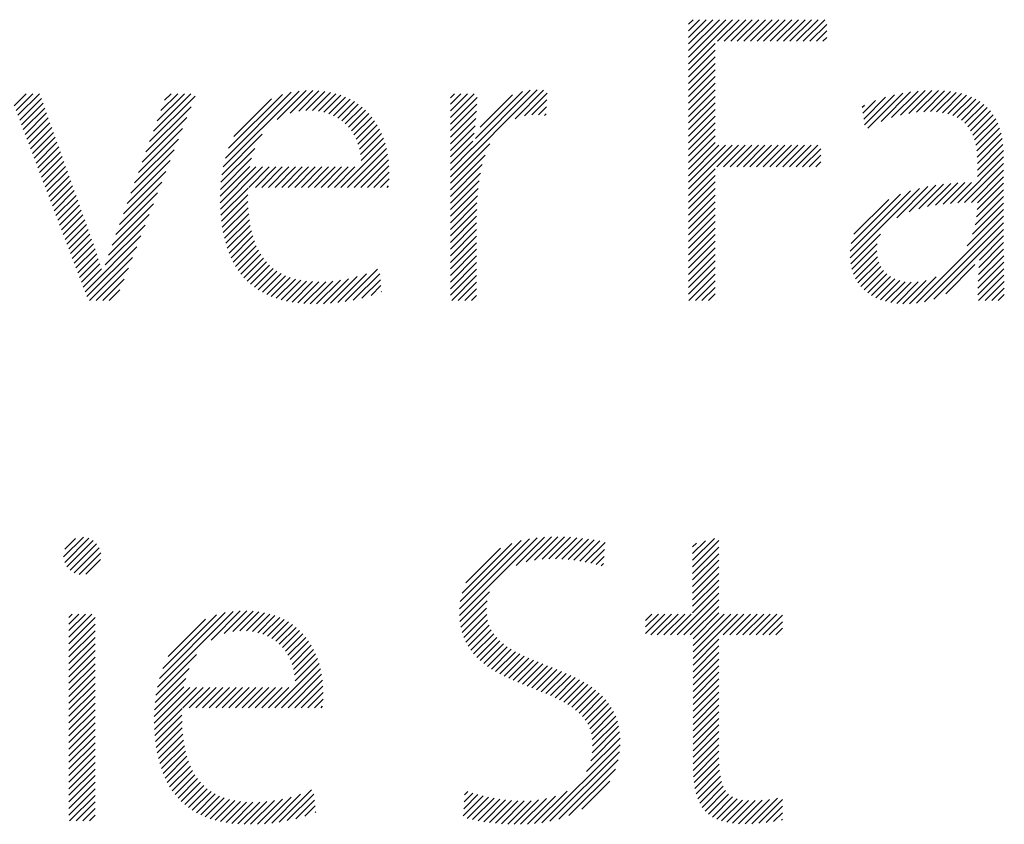
# Model space of a CAD drawing. Extents: x -14.5 to 22.4, y 0.8 to 20.7.
# Drawn here: x 12.7 to 13.3, y 19.8 to 20.2 of the extents above; entities that cross this region are included whole.
import ezdxf

# ---------------------------------------------------------------- set-up
doc = ezdxf.new("R2010")
doc.units = 0
doc.header["$LTSCALE"] = 2
doc.header["$MEASUREMENT"] = 0
doc.layers.get('0').update_dxf_attribs({"linetype": 'CONTINUOUS'})
doc.layers.add('BORDER', color=7, linetype='CONTINUOUS')
doc.styles.add('PLATE', font='ROMAND', dxfattribs={"width": 0.95})

# ---------------------------------------------------------------- blocks, each defined once
blk = doc.blocks.new('WTITLE')
at = {"color": 4}
for p, q in [((-1.77612, -0.37857), (-1.77491, -0.37736)), ((-1.77612, -0.38034), (-1.77315, -0.37736)), ((-1.77612, -0.3821), (-1.77138, -0.37736)), ((-1.77612, -0.38387), (-1.76961, -0.37736)), ((-1.77612, -0.38564), (-1.76784, -0.37736)), ((-1.77612, -0.38741), (-1.76607, -0.37736)), ((-1.77612, -0.38917), (-1.76431, -0.37736)), ((-1.76834, -0.38315), (-1.76254, -0.37736)), ((-1.76657, -0.38315), (-1.76077, -0.37736)), ((-1.7648, -0.38315), (-1.759, -0.37736)), ((-1.76303, -0.38315), (-1.75724, -0.37736)), ((-1.76127, -0.38315), (-1.75547, -0.37736)), ((-1.7595, -0.38315), (-1.7537, -0.37736)), ((-1.75773, -0.38315), (-1.75193, -0.37736)), ((-1.75596, -0.38315), (-1.75016, -0.37736)), ((-1.75419, -0.38315), (-1.7484, -0.37736)), ((-1.75243, -0.38315), (-1.74663, -0.37736)), ((-1.75066, -0.38315), (-1.74486, -0.37736)), ((-1.74889, -0.38315), (-1.74309, -0.37736)), ((-1.74712, -0.38315), (-1.74133, -0.37736)), ((-1.74536, -0.38315), (-1.73956, -0.37736)), ((-1.74359, -0.38315), (-1.73904, -0.37861)), ((-1.74182, -0.38315), (-1.73904, -0.38038)), ((-1.74005, -0.38315), (-1.73904, -0.38215)), ((-1.77612, -0.39094), (-1.76898, -0.38379)), ((-1.77612, -0.39271), (-1.76898, -0.38556)), ((-1.77612, -0.39448), (-1.76898, -0.38733)), ((-1.77612, -0.39625), (-1.76898, -0.3891)), ((-1.77612, -0.39801), (-1.76898, -0.39086)), ((-1.77612, -0.39978), (-1.76898, -0.39263)), ((-1.88652, -0.40411), (-1.87877, -0.39636)), ((-1.88307, -0.40243), (-1.877, -0.39636)), ((-1.84004, -0.41951), (-1.81672, -0.39619)), ((-1.8341, -0.4118), (-1.81859, -0.39628)), ((-1.8227, -0.40393), (-1.81502, -0.39625)), ((-1.77612, -0.40155), (-1.76898, -0.3944)), ((-1.77612, -0.40332), (-1.76898, -0.39617)), ((-1.7192, -0.40296), (-1.71264, -0.3964)), ((-1.71697, -0.4025), (-1.71082, -0.39635)), ((-1.71492, -0.40221), (-1.70907, -0.39637)), ((-1.95711, -0.40046), (-1.95389, -0.39723)), ((-1.95663, -0.40174), (-1.95212, -0.39723)), ((-1.95614, -0.40302), (-1.95035, -0.39723)), ((-1.95565, -0.4043), (-1.94984, -0.39849)), ((-1.92078, -0.41009), (-1.90854, -0.39785)), ((-1.91978, -0.40732), (-1.90969, -0.39723)), ((-1.91877, -0.40454), (-1.91146, -0.39723)), ((-1.91776, -0.40177), (-1.91323, -0.39723)), ((-1.91676, -0.39899), (-1.915, -0.39723)), ((-1.90102, -0.41685), (-1.88068, -0.3965)), ((-1.90045, -0.41451), (-1.88276, -0.39682)), ((-1.8996, -0.41188), (-1.88514, -0.39742)), ((-1.89818, -0.4087), (-1.88806, -0.39858)), ((-1.88075, -0.40188), (-1.87532, -0.39645)), ((-1.87881, -0.4017), (-1.87373, -0.39663)), ((-1.87707, -0.40173), (-1.87222, -0.39689)), ((-1.87548, -0.40191), (-1.8708, -0.39723)), ((-1.87401, -0.40221), (-1.86945, -0.39765)), ((-1.87266, -0.40263), (-1.86817, -0.39814)), ((-1.87142, -0.40315), (-1.86697, -0.3987)), ((-1.84004, -0.39829), (-1.83898, -0.39723)), ((-1.84004, -0.40006), (-1.83722, -0.39723)), ((-1.84004, -0.40183), (-1.83545, -0.39723)), ((-1.84004, -0.4036), (-1.83368, -0.39723)), ((-1.84004, -0.40536), (-1.8329, -0.39822)), ((-1.83333, -0.40925), (-1.82071, -0.39664)), ((-1.83202, -0.40618), (-1.82334, -0.3975)), ((-1.82016, -0.40316), (-1.81406, -0.39705)), ((-1.81816, -0.40292), (-1.81415, -0.39891)), ((-1.77612, -0.40508), (-1.76898, -0.39794)), ((-1.7293, -0.40245), (-1.72592, -0.39907)), ((-1.72911, -0.40403), (-1.72327, -0.39819)), ((-1.72892, -0.40561), (-1.72086, -0.39755)), ((-1.72804, -0.4065), (-1.71862, -0.39708)), ((-1.72445, -0.40467), (-1.71652, -0.39675)), ((-1.72165, -0.40364), (-1.71453, -0.39653)), ((-1.713, -0.40206), (-1.7074, -0.39646)), ((-1.71121, -0.40204), (-1.7058, -0.39663)), ((-1.70953, -0.40213), (-1.70428, -0.39688)), ((-1.70796, -0.40233), (-1.70284, -0.39721)), ((-1.70651, -0.40265), (-1.70148, -0.39762)), ((-1.70519, -0.40309), (-1.7002, -0.39811)), ((-1.70398, -0.40365), (-1.69901, -0.39868)), ((-1.95517, -0.40558), (-1.94938, -0.39979)), ((-1.95468, -0.40686), (-1.94891, -0.4011)), ((-1.92179, -0.41286), (-1.90966, -0.40074)), ((-1.87028, -0.40378), (-1.86583, -0.39933)), ((-1.86923, -0.4045), (-1.86476, -0.40003)), ((-1.86827, -0.40531), (-1.86376, -0.4008)), ((-1.86741, -0.40621), (-1.86282, -0.40163)), ((-1.84004, -0.40713), (-1.83296, -0.40005)), ((-1.8164, -0.40293), (-1.81424, -0.40077)), ((-1.77612, -0.40685), (-1.76898, -0.3997)), ((-1.77612, -0.40862), (-1.76898, -0.40147)), ((-1.72949, -0.40088), (-1.7289, -0.40029)), ((-1.7029, -0.40434), (-1.6979, -0.39934)), ((-1.70195, -0.40515), (-1.69688, -0.40009)), ((-1.70112, -0.40609), (-1.69595, -0.40092)), ((-1.95419, -0.40814), (-1.94845, -0.4024)), ((-1.9537, -0.40942), (-1.94798, -0.4037)), ((-1.9228, -0.41564), (-1.91078, -0.40363)), ((-1.86663, -0.4072), (-1.86195, -0.40252)), ((-1.86594, -0.40828), (-1.86114, -0.40348)), ((-1.84004, -0.4089), (-1.83307, -0.40192)), ((-1.84004, -0.41067), (-1.83322, -0.40384)), ((-1.81479, -0.40309), (-1.81433, -0.40263)), ((-1.77612, -0.41039), (-1.76898, -0.40324)), ((-1.70042, -0.40716), (-1.6951, -0.40184)), ((-1.69984, -0.40835), (-1.69435, -0.40286)), ((-1.69937, -0.40965), (-1.69368, -0.40396)), ((-1.95322, -0.4107), (-1.94752, -0.405)), ((-1.95273, -0.41199), (-1.94705, -0.40631)), ((-1.9238, -0.41841), (-1.91191, -0.40652)), ((-1.86535, -0.40946), (-1.86039, -0.4045)), ((-1.86485, -0.41073), (-1.8597, -0.40558)), ((-1.86446, -0.4121), (-1.85908, -0.40672)), ((-1.84004, -0.41244), (-1.83342, -0.40581)), ((-1.77612, -0.41216), (-1.76898, -0.40501)), ((-1.77612, -0.41392), (-1.76898, -0.40677)), ((-1.69902, -0.41107), (-1.69311, -0.40516)), ((-1.69878, -0.4126), (-1.69263, -0.40644)), ((-1.95224, -0.41327), (-1.94659, -0.40761)), ((-1.95176, -0.41455), (-1.94612, -0.40891)), ((-1.92481, -0.42119), (-1.91303, -0.40941)), ((-1.9014, -0.41899), (-1.89054, -0.40813)), ((-1.86417, -0.41358), (-1.85852, -0.40793)), ((-1.86401, -0.41519), (-1.85802, -0.4092)), ((-1.84004, -0.4142), (-1.83368, -0.40784)), ((-1.77612, -0.41569), (-1.76898, -0.40854)), ((-1.69864, -0.41422), (-1.69224, -0.40782)), ((-1.69859, -0.41594), (-1.69194, -0.40929)), ((-1.95127, -0.41583), (-1.94566, -0.41021)), ((-1.95078, -0.41711), (-1.94519, -0.41152)), ((-1.90165, -0.42101), (-1.89253, -0.41189)), ((-1.86942, -0.42236), (-1.85759, -0.41053)), ((-1.86765, -0.42236), (-1.85722, -0.41194)), ((-1.84004, -0.41597), (-1.83401, -0.40993)), ((-1.84004, -0.42127), (-1.82944, -0.41067)), ((-1.84004, -0.41774), (-1.83416, -0.41185)), ((-1.77612, -0.41746), (-1.76898, -0.41031)), ((-1.77612, -0.41923), (-1.76798, -0.41108)), ((-1.77612, -0.42099), (-1.76621, -0.41108)), ((-1.77612, -0.42276), (-1.76444, -0.41108)), ((-1.76849, -0.41689), (-1.76267, -0.41108)), ((-1.76672, -0.41689), (-1.76091, -0.41108)), ((-1.76495, -0.41689), (-1.75914, -0.41108)), ((-1.76318, -0.41689), (-1.75737, -0.41108)), ((-1.76141, -0.41689), (-1.7556, -0.41108)), ((-1.75965, -0.41689), (-1.75384, -0.41108)), ((-1.75788, -0.41689), (-1.75207, -0.41108)), ((-1.75611, -0.41689), (-1.7503, -0.41108)), ((-1.75434, -0.41689), (-1.74853, -0.41108)), ((-1.75258, -0.41689), (-1.74676, -0.41108)), ((-1.75081, -0.41689), (-1.745, -0.41108)), ((-1.74904, -0.41689), (-1.74323, -0.41108)), ((-1.74727, -0.41689), (-1.74146, -0.41108)), ((-1.74551, -0.41689), (-1.74061, -0.41199)), ((-1.69859, -0.41771), (-1.69172, -0.41084)), ((-1.9503, -0.41839), (-1.94472, -0.41282)), ((-1.94981, -0.41967), (-1.94426, -0.41412)), ((-1.92582, -0.42396), (-1.91415, -0.4123)), ((-1.90179, -0.42291), (-1.8934, -0.41453)), ((-1.86588, -0.42236), (-1.85693, -0.41341)), ((-1.84004, -0.42304), (-1.83073, -0.41373)), ((-1.74374, -0.41689), (-1.74061, -0.41376)), ((-1.70388, -0.42654), (-1.69156, -0.41421)), ((-1.69859, -0.41947), (-1.6916, -0.41248)), ((-1.94932, -0.42095), (-1.94379, -0.41542)), ((-1.94883, -0.42223), (-1.94333, -0.41673)), ((-1.92682, -0.42674), (-1.91527, -0.41519)), ((-1.90184, -0.42473), (-1.89389, -0.41679)), ((-1.90183, -0.42649), (-1.89223, -0.41689)), ((-1.90177, -0.4282), (-1.89046, -0.41689)), ((-1.89416, -0.42236), (-1.88869, -0.41689)), ((-1.8924, -0.42236), (-1.88693, -0.41689)), ((-1.89063, -0.42236), (-1.88516, -0.41689)), ((-1.88886, -0.42236), (-1.88339, -0.41689)), ((-1.88709, -0.42236), (-1.88162, -0.41689)), ((-1.88533, -0.42236), (-1.87986, -0.41689)), ((-1.88356, -0.42236), (-1.87809, -0.41689)), ((-1.88179, -0.42236), (-1.87632, -0.41689)), ((-1.88002, -0.42236), (-1.87455, -0.41689)), ((-1.87825, -0.42236), (-1.87278, -0.41689)), ((-1.87649, -0.42236), (-1.87102, -0.41689)), ((-1.87472, -0.42236), (-1.86925, -0.41689)), ((-1.87295, -0.42236), (-1.86748, -0.41689)), ((-1.87118, -0.42236), (-1.86571, -0.41689)), ((-1.86411, -0.42236), (-1.8567, -0.41495)), ((-1.86234, -0.42236), (-1.85656, -0.41657)), ((-1.84004, -0.42481), (-1.83148, -0.41625)), ((-1.77612, -0.42453), (-1.76898, -0.41738)), ((-1.74197, -0.41689), (-1.74061, -0.41553)), ((-1.70203, -0.42645), (-1.69156, -0.41598)), ((-1.94835, -0.42351), (-1.94286, -0.41803)), ((-1.94786, -0.42479), (-1.9424, -0.41933)), ((-1.92783, -0.42951), (-1.9164, -0.41808)), ((-1.86058, -0.42236), (-1.85649, -0.41828)), ((-1.85881, -0.42236), (-1.85651, -0.42006)), ((-1.84004, -0.42658), (-1.83199, -0.41853)), ((-1.77612, -0.4263), (-1.76898, -0.41915)), ((-1.70021, -0.4264), (-1.69156, -0.41774)), ((-1.69859, -0.42654), (-1.69156, -0.41951)), ((-1.94737, -0.42607), (-1.94193, -0.42063)), ((-1.94689, -0.42735), (-1.94147, -0.42194)), ((-1.92884, -0.43229), (-1.91752, -0.42097)), ((-1.90166, -0.42985), (-1.89437, -0.42256)), ((-1.85704, -0.42236), (-1.85666, -0.42198)), ((-1.84004, -0.42835), (-1.83235, -0.42065)), ((-1.84004, -0.43011), (-1.83261, -0.42268)), ((-1.77612, -0.42806), (-1.76898, -0.42092)), ((-1.77612, -0.42983), (-1.76898, -0.42268)), ((-1.73275, -0.44126), (-1.71415, -0.42266)), ((-1.72025, -0.43053), (-1.7119, -0.42217)), ((-1.71688, -0.42893), (-1.70976, -0.42181)), ((-1.71428, -0.42809), (-1.70772, -0.42153)), ((-1.71196, -0.42754), (-1.70575, -0.42133)), ((-1.7098, -0.42715), (-1.70384, -0.42118)), ((-1.70776, -0.42687), (-1.70197, -0.42109)), ((-1.70579, -0.42667), (-1.70015, -0.42104)), ((-1.69862, -0.42834), (-1.69156, -0.42128)), ((-1.9464, -0.42863), (-1.941, -0.42324)), ((-1.94591, -0.42992), (-1.94054, -0.42454)), ((-1.92984, -0.43506), (-1.91864, -0.42386)), ((-1.9015, -0.43146), (-1.8944, -0.42437)), ((-1.84004, -0.43188), (-1.83279, -0.42462)), ((-1.77612, -0.4316), (-1.76898, -0.42445)), ((-1.73274, -0.43948), (-1.71656, -0.4233)), ((-1.73247, -0.43745), (-1.71923, -0.4242)), ((-1.69921, -0.43246), (-1.69156, -0.42481)), ((-1.6988, -0.4303), (-1.69156, -0.42305)), ((-1.94542, -0.4312), (-1.94007, -0.42584)), ((-1.94494, -0.43248), (-1.93961, -0.42714)), ((-1.93087, -0.43786), (-1.91976, -0.42675)), ((-1.90129, -0.43302), (-1.89439, -0.42612)), ((-1.90102, -0.43452), (-1.89432, -0.42782)), ((-1.84004, -0.43365), (-1.83291, -0.42651)), ((-1.77612, -0.43337), (-1.76898, -0.42622)), ((-1.77612, -0.43514), (-1.76898, -0.42799)), ((-1.73172, -0.43492), (-1.72238, -0.42558)), ((-1.69993, -0.43496), (-1.69156, -0.42658)), ((-1.94445, -0.43376), (-1.93914, -0.42845)), ((-1.94396, -0.43504), (-1.93868, -0.42975)), ((-1.93182, -0.44057), (-1.92088, -0.42964)), ((-1.90071, -0.43598), (-1.89419, -0.42946)), ((-1.84004, -0.43542), (-1.83298, -0.42835)), ((-1.84004, -0.43718), (-1.833, -0.43014)), ((-1.77612, -0.4369), (-1.76898, -0.42976)), ((-1.71492, -0.45348), (-1.69156, -0.43012)), ((-1.70129, -0.43808), (-1.69156, -0.42835)), ((-1.94348, -0.43632), (-1.93821, -0.43105)), ((-1.94299, -0.4376), (-1.93774, -0.43235)), ((-1.93267, -0.44319), (-1.92201, -0.43253)), ((-1.90034, -0.43738), (-1.894, -0.43104)), ((-1.89992, -0.43873), (-1.89376, -0.43256)), ((-1.84004, -0.43895), (-1.833, -0.43191)), ((-1.77612, -0.43867), (-1.76898, -0.43152)), ((-1.77612, -0.44044), (-1.76898, -0.43329)), ((-1.71278, -0.45311), (-1.69156, -0.43189)), ((-1.9425, -0.43888), (-1.93728, -0.43366)), ((-1.94202, -0.44016), (-1.93681, -0.43496)), ((-1.93812, -0.45041), (-1.92313, -0.43542)), ((-1.89945, -0.44002), (-1.89345, -0.43402)), ((-1.89892, -0.44126), (-1.89308, -0.43542)), ((-1.84004, -0.44072), (-1.833, -0.43368)), ((-1.84004, -0.44249), (-1.833, -0.43545)), ((-1.77612, -0.44221), (-1.76898, -0.43506)), ((-1.73259, -0.44287), (-1.72461, -0.43489)), ((-1.71031, -0.45241), (-1.69156, -0.43365)), ((-1.698, -0.44187), (-1.69156, -0.43542)), ((-1.94153, -0.44144), (-1.93635, -0.43626)), ((-1.94104, -0.44272), (-1.93588, -0.43756)), ((-1.93763, -0.45169), (-1.92425, -0.43831)), ((-1.89834, -0.44245), (-1.89265, -0.43675)), ((-1.8977, -0.44358), (-1.89214, -0.43802)), ((-1.84004, -0.44426), (-1.833, -0.43722)), ((-1.77612, -0.44397), (-1.76898, -0.43683)), ((-1.77612, -0.44574), (-1.76898, -0.43859)), ((-1.73229, -0.44434), (-1.7255, -0.43755)), ((-1.69821, -0.44384), (-1.69155, -0.43719)), ((-1.94055, -0.444), (-1.93542, -0.43887)), ((-1.94007, -0.44528), (-1.93498, -0.4402)), ((-1.93692, -0.45274), (-1.92537, -0.4412)), ((-1.89701, -0.44465), (-1.89157, -0.43922)), ((-1.89626, -0.44567), (-1.89093, -0.44034)), ((-1.84004, -0.44602), (-1.833, -0.43898)), ((-1.84004, -0.44779), (-1.833, -0.44075)), ((-1.77612, -0.44751), (-1.76898, -0.44036)), ((-1.73186, -0.44567), (-1.72561, -0.43943)), ((-1.73131, -0.44689), (-1.72543, -0.44102)), ((-1.69841, -0.44758), (-1.69153, -0.4407)), ((-1.69833, -0.44573), (-1.69154, -0.43894)), ((-1.93958, -0.44656), (-1.93455, -0.44153)), ((-1.93909, -0.44785), (-1.93413, -0.44288)), ((-1.89545, -0.44663), (-1.89022, -0.4414)), ((-1.89458, -0.44753), (-1.88943, -0.44237)), ((-1.89366, -0.44837), (-1.88856, -0.44328)), ((-1.84004, -0.44956), (-1.833, -0.44252)), ((-1.77612, -0.44928), (-1.76898, -0.44213)), ((-1.77612, -0.45105), (-1.76898, -0.4439)), ((-1.73064, -0.44799), (-1.72505, -0.4424)), ((-1.72987, -0.44899), (-1.72449, -0.44361)), ((-1.70709, -0.45095), (-1.69925, -0.44311)), ((-1.69845, -0.44939), (-1.69151, -0.44245)), ((-1.93861, -0.44913), (-1.93373, -0.44425)), ((-1.93515, -0.45274), (-1.92649, -0.44409)), ((-1.89267, -0.44916), (-1.88762, -0.4441)), ((-1.89163, -0.44988), (-1.88659, -0.44484)), ((-1.89052, -0.45054), (-1.88549, -0.4455)), ((-1.88935, -0.45114), (-1.8843, -0.44608)), ((-1.88812, -0.45167), (-1.88302, -0.44658)), ((-1.87225, -0.45348), (-1.8651, -0.44633)), ((-1.8703, -0.4533), (-1.86255, -0.44555)), ((-1.86826, -0.45302), (-1.85958, -0.44434)), ((-1.86611, -0.45264), (-1.85902, -0.44556)), ((-1.84004, -0.45133), (-1.833, -0.44429)), ((-1.83969, -0.45274), (-1.833, -0.44605)), ((-1.77605, -0.45274), (-1.76898, -0.44567)), ((-1.729, -0.44989), (-1.72377, -0.44465)), ((-1.72803, -0.45069), (-1.7229, -0.44555)), ((-1.72697, -0.45139), (-1.72189, -0.44631)), ((-1.71683, -0.45363), (-1.70962, -0.44641)), ((-1.69847, -0.45118), (-1.69149, -0.44419)), ((-1.69827, -0.45274), (-1.69146, -0.44593)), ((-1.93338, -0.45274), (-1.92762, -0.44698)), ((-1.88683, -0.45215), (-1.88166, -0.44698)), ((-1.88547, -0.45256), (-1.88021, -0.4473)), ((-1.88405, -0.4529), (-1.87868, -0.44753)), ((-1.88256, -0.45318), (-1.87705, -0.44767)), ((-1.88101, -0.4534), (-1.87533, -0.44772)), ((-1.87939, -0.45355), (-1.87352, -0.44768)), ((-1.8777, -0.45363), (-1.8716, -0.44753)), ((-1.87595, -0.45364), (-1.86957, -0.44727)), ((-1.87413, -0.4536), (-1.86742, -0.44688)), ((-1.86382, -0.45212), (-1.85885, -0.44715)), ((-1.86134, -0.45141), (-1.85868, -0.44875)), ((-1.83793, -0.45274), (-1.833, -0.44782)), ((-1.77429, -0.45274), (-1.76898, -0.44743)), ((-1.77252, -0.45274), (-1.76898, -0.4492)), ((-1.72582, -0.45201), (-1.72074, -0.44692)), ((-1.72457, -0.45253), (-1.71943, -0.44739)), ((-1.72323, -0.45295), (-1.71797, -0.4477)), ((-1.72179, -0.45328), (-1.71634, -0.44783)), ((-1.72025, -0.45351), (-1.7145, -0.44776)), ((-1.7186, -0.45363), (-1.71236, -0.44739)), ((-1.6965, -0.45274), (-1.69143, -0.44767)), ((-1.93162, -0.45274), (-1.92874, -0.44987)), ((-1.8586, -0.45044), (-1.85851, -0.45034)), ((-1.83616, -0.45274), (-1.833, -0.44959)), ((-1.83439, -0.45274), (-1.833, -0.45136)), ((-1.77075, -0.45274), (-1.76898, -0.45097)), ((-1.69474, -0.45274), (-1.6914, -0.44941)), ((-1.69297, -0.45274), (-1.69137, -0.45114)), ((-1.76898, -0.45274), (-1.76898, -0.45274)), ((-1.94389, -0.52158), (-1.93857, -0.51627)), ((-1.94358, -0.52305), (-1.9371, -0.51656)), ((-1.94357, -0.51949), (-1.94066, -0.51659)), ((-1.94297, -0.5242), (-1.93594, -0.51717)), ((-1.8376, -0.53728), (-1.81675, -0.51642)), ((-1.83759, -0.53549), (-1.81882, -0.51672)), ((-1.83739, -0.53353), (-1.82106, -0.5172)), ((-1.83692, -0.53128), (-1.82358, -0.51795)), ((-1.82239, -0.52383), (-1.8148, -0.51624)), ((-1.81971, -0.52291), (-1.81295, -0.51616)), ((-1.81747, -0.52244), (-1.81118, -0.51616)), ((-1.81545, -0.52219), (-1.80946, -0.51621)), ((-1.81358, -0.52209), (-1.80779, -0.5163)), ((-1.8118, -0.52208), (-1.80615, -0.51643)), ((-1.8101, -0.52215), (-1.80455, -0.51659)), ((-1.80847, -0.52228), (-1.80297, -0.51679)), ((-1.80688, -0.52246), (-1.80143, -0.51701)), ((-1.80534, -0.52269), (-1.7999, -0.51725)), ((-1.80384, -0.52296), (-1.79853, -0.51765)), ((-1.77503, -0.52243), (-1.76918, -0.51658)), ((-1.77503, -0.5242), (-1.768, -0.51717)), ((-1.77503, -0.52067), (-1.7716, -0.51723)), ((-1.77503, -0.5189), (-1.77402, -0.51788)), ((-1.94213, -0.52513), (-1.93501, -0.51801)), ((-1.94105, -0.52582), (-1.93432, -0.51909)), ((-1.93971, -0.52625), (-1.93391, -0.52044)), ((-1.83591, -0.52851), (-1.82664, -0.51924)), ((-1.80238, -0.52327), (-1.79866, -0.51955)), ((-1.77503, -0.52597), (-1.768, -0.51894)), ((-1.93793, -0.52623), (-1.93393, -0.52223)), ((-1.80096, -0.52361), (-1.79879, -0.52144)), ((-1.77503, -0.52774), (-1.768, -0.5207)), ((-1.77503, -0.5295), (-1.768, -0.52247)), ((-1.79958, -0.524), (-1.79892, -0.52334)), ((-1.77503, -0.53127), (-1.768, -0.52424)), ((-1.77503, -0.53304), (-1.768, -0.52601)), ((-1.77503, -0.53481), (-1.768, -0.52777)), ((-1.83749, -0.53893), (-1.82953, -0.53097)), ((-1.77503, -0.53658), (-1.768, -0.52954)), ((-1.83725, -0.54046), (-1.83016, -0.53337)), ((-1.7792, -0.54251), (-1.768, -0.53131)), ((-1.77743, -0.54251), (-1.768, -0.53308)), ((-1.9187, -0.5565), (-1.89838, -0.53618)), ((-1.91813, -0.55416), (-1.90047, -0.53651)), ((-1.9043, -0.54387), (-1.89648, -0.53605)), ((-1.90081, -0.54214), (-1.8947, -0.53604)), ((-1.89848, -0.54158), (-1.89302, -0.53613)), ((-1.89653, -0.5414), (-1.89143, -0.5363)), ((-1.83691, -0.54188), (-1.83035, -0.53532)), ((-1.77566, -0.54251), (-1.768, -0.53485)), ((-1.94244, -0.53781), (-1.94156, -0.53693)), ((-1.94244, -0.53958), (-1.93979, -0.53693)), ((-1.94244, -0.54135), (-1.93802, -0.53693)), ((-1.94244, -0.54312), (-1.93625, -0.53693)), ((-1.94244, -0.54489), (-1.9354, -0.53785)), ((-1.91727, -0.55153), (-1.90285, -0.53711)), ((-1.91584, -0.54833), (-1.90579, -0.53829)), ((-1.89479, -0.54143), (-1.88993, -0.53657)), ((-1.89319, -0.5416), (-1.8885, -0.53691)), ((-1.89173, -0.5419), (-1.88715, -0.53732)), ((-1.89037, -0.54232), (-1.88587, -0.53782)), ((-1.88913, -0.54284), (-1.88467, -0.53838)), ((-1.88799, -0.54346), (-1.88353, -0.53901)), ((-1.83646, -0.5432), (-1.8303, -0.53704)), ((-1.83591, -0.54442), (-1.83005, -0.53856)), ((-1.78766, -0.53859), (-1.78599, -0.53693)), ((-1.78766, -0.54036), (-1.78422, -0.53693)), ((-1.78766, -0.54213), (-1.78246, -0.53693)), ((-1.78627, -0.54251), (-1.78069, -0.53693)), ((-1.7845, -0.54251), (-1.77892, -0.53693)), ((-1.78273, -0.54251), (-1.77715, -0.53693)), ((-1.78097, -0.54251), (-1.77539, -0.53693)), ((-1.77492, -0.54354), (-1.768, -0.53661)), ((-1.77492, -0.5453), (-1.76655, -0.53693)), ((-1.77492, -0.54707), (-1.76478, -0.53693)), ((-1.77492, -0.54884), (-1.76301, -0.53693)), ((-1.76682, -0.54251), (-1.76124, -0.53693)), ((-1.76506, -0.54251), (-1.75948, -0.53693)), ((-1.76329, -0.54251), (-1.75771, -0.53693)), ((-1.76152, -0.54251), (-1.75594, -0.53693)), ((-1.75975, -0.54251), (-1.75417, -0.53693)), ((-1.75798, -0.54251), (-1.7524, -0.53693)), ((-1.75622, -0.54251), (-1.75091, -0.5372)), ((-1.75445, -0.54251), (-1.75091, -0.53897)), ((-1.94244, -0.54665), (-1.9354, -0.53961)), ((-1.94244, -0.54842), (-1.9354, -0.54138)), ((-1.88694, -0.54418), (-1.88246, -0.53971)), ((-1.88598, -0.54499), (-1.88146, -0.54047)), ((-1.88511, -0.54589), (-1.88052, -0.5413)), ((-1.83529, -0.54556), (-1.82964, -0.53992)), ((-1.83458, -0.54662), (-1.82908, -0.54113)), ((-1.75268, -0.54251), (-1.75091, -0.54073)), ((-1.94244, -0.55019), (-1.9354, -0.54315)), ((-1.88433, -0.54688), (-1.87965, -0.5422)), ((-1.88364, -0.54796), (-1.87884, -0.54315)), ((-1.88305, -0.54913), (-1.87809, -0.54417)), ((-1.8338, -0.54761), (-1.8284, -0.54221)), ((-1.83295, -0.54853), (-1.82762, -0.5432)), ((-1.83204, -0.54939), (-1.82674, -0.54409)), ((-1.77492, -0.55061), (-1.768, -0.54368)), ((-1.75091, -0.54251), (-1.75091, -0.5425)), ((-1.94244, -0.55196), (-1.9354, -0.54492)), ((-1.94244, -0.55372), (-1.9354, -0.54668)), ((-1.88255, -0.5504), (-1.8774, -0.54525)), ((-1.88215, -0.55177), (-1.87678, -0.5464)), ((-1.83107, -0.55019), (-1.82579, -0.54491)), ((-1.83006, -0.55094), (-1.82478, -0.54566)), ((-1.829, -0.55165), (-1.8237, -0.54636)), ((-1.8279, -0.55232), (-1.82258, -0.547)), ((-1.77492, -0.55238), (-1.768, -0.54545)), ((-1.94244, -0.55549), (-1.9354, -0.54845)), ((-1.91908, -0.55865), (-1.90816, -0.54772)), ((-1.88186, -0.55325), (-1.87622, -0.5476)), ((-1.8817, -0.55485), (-1.87572, -0.54887)), ((-1.82676, -0.55295), (-1.82142, -0.54761)), ((-1.82559, -0.55355), (-1.82023, -0.54818)), ((-1.82439, -0.55412), (-1.81901, -0.54873)), ((-1.82318, -0.55467), (-1.81777, -0.54926)), ((-1.77492, -0.55414), (-1.768, -0.54722)), ((-1.77492, -0.55591), (-1.768, -0.54899)), ((-1.94244, -0.55726), (-1.9354, -0.55022)), ((-1.94244, -0.55903), (-1.9354, -0.55199)), ((-1.91933, -0.56067), (-1.9102, -0.55154)), ((-1.88714, -0.56206), (-1.87528, -0.55021)), ((-1.88537, -0.56206), (-1.87492, -0.55161)), ((-1.82194, -0.5552), (-1.81651, -0.54977)), ((-1.82069, -0.55571), (-1.81525, -0.55028)), ((-1.81943, -0.55622), (-1.81398, -0.55078)), ((-1.81816, -0.55673), (-1.81272, -0.55128)), ((-1.8169, -0.55723), (-1.81145, -0.55178)), ((-1.81564, -0.55774), (-1.8102, -0.5523)), ((-1.77492, -0.55768), (-1.768, -0.55076)), ((-1.94244, -0.5608), (-1.9354, -0.55376)), ((-1.91947, -0.56257), (-1.91108, -0.55418)), ((-1.8836, -0.56206), (-1.87462, -0.55308)), ((-1.88183, -0.56206), (-1.8744, -0.55462)), ((-1.81439, -0.55826), (-1.80896, -0.55283)), ((-1.81316, -0.55879), (-1.80774, -0.55338)), ((-1.81195, -0.55935), (-1.80655, -0.55395)), ((-1.81076, -0.55993), (-1.80538, -0.55455)), ((-1.77492, -0.55945), (-1.768, -0.55252)), ((-1.77492, -0.56121), (-1.768, -0.55429)), ((-1.94244, -0.56256), (-1.9354, -0.55552)), ((-1.94244, -0.56433), (-1.9354, -0.55729)), ((-1.91953, -0.5644), (-1.91157, -0.55644)), ((-1.91952, -0.56615), (-1.90995, -0.55659)), ((-1.91946, -0.56786), (-1.90818, -0.55659)), ((-1.91188, -0.56206), (-1.90641, -0.55659)), ((-1.91012, -0.56206), (-1.90465, -0.55659)), ((-1.90835, -0.56206), (-1.90288, -0.55659)), ((-1.90658, -0.56206), (-1.90111, -0.55659)), ((-1.90481, -0.56206), (-1.89934, -0.55659)), ((-1.90304, -0.56206), (-1.89757, -0.55659)), ((-1.90128, -0.56206), (-1.89581, -0.55659)), ((-1.89951, -0.56206), (-1.89404, -0.55659)), ((-1.89774, -0.56206), (-1.89227, -0.55659)), ((-1.89597, -0.56206), (-1.8905, -0.55659)), ((-1.89421, -0.56206), (-1.88874, -0.55659)), ((-1.89244, -0.56206), (-1.88697, -0.55659)), ((-1.89067, -0.56206), (-1.8852, -0.55659)), ((-1.8889, -0.56206), (-1.88343, -0.55659)), ((-1.88006, -0.56206), (-1.87425, -0.55624)), ((-1.80961, -0.56055), (-1.80424, -0.55518)), ((-1.8085, -0.5612), (-1.80314, -0.55585)), ((-1.80744, -0.56191), (-1.80208, -0.55655)), ((-1.80643, -0.56267), (-1.80107, -0.55731)), ((-1.77492, -0.56298), (-1.768, -0.55606)), ((-1.94244, -0.5661), (-1.9354, -0.55906)), ((-1.8783, -0.56206), (-1.87419, -0.55795)), ((-1.87653, -0.56206), (-1.8742, -0.55973)), ((-1.80549, -0.5635), (-1.8001, -0.55811)), ((-1.80463, -0.5644), (-1.79919, -0.55897)), ((-1.80385, -0.5654), (-1.79835, -0.55989)), ((-1.77492, -0.56475), (-1.768, -0.55783)), ((-1.77492, -0.56652), (-1.768, -0.55959)), ((-1.94244, -0.56787), (-1.9354, -0.56083)), ((-1.94244, -0.56963), (-1.9354, -0.56259)), ((-1.91935, -0.56952), (-1.91205, -0.56223)), ((-1.87476, -0.56206), (-1.87435, -0.56164)), ((-1.80318, -0.56649), (-1.79757, -0.56088)), ((-1.80263, -0.5677), (-1.79686, -0.56194)), ((-1.77492, -0.56829), (-1.768, -0.56136)), ((-1.94244, -0.5714), (-1.9354, -0.56436)), ((-1.91919, -0.57113), (-1.91209, -0.56403)), ((-1.80221, -0.56905), (-1.79623, -0.56307)), ((-1.80195, -0.57056), (-1.79568, -0.5643)), ((-1.77492, -0.57005), (-1.768, -0.56313)), ((-1.77492, -0.57182), (-1.768, -0.5649)), ((-1.94244, -0.57317), (-1.9354, -0.56613)), ((-1.94244, -0.57494), (-1.9354, -0.5679)), ((-1.91898, -0.57269), (-1.91207, -0.56578)), ((-1.91872, -0.57419), (-1.91201, -0.56748)), ((-1.80199, -0.57414), (-1.79488, -0.56703)), ((-1.80187, -0.57226), (-1.79523, -0.56561)), ((-1.77492, -0.57359), (-1.768, -0.56667)), ((-1.94244, -0.5767), (-1.9354, -0.56967)), ((-1.9184, -0.57565), (-1.91188, -0.56912)), ((-1.91804, -0.57705), (-1.91169, -0.57071)), ((-1.80351, -0.57919), (-1.79451, -0.5702)), ((-1.80239, -0.57631), (-1.79464, -0.56855)), ((-1.77492, -0.57536), (-1.768, -0.56843)), ((-1.77492, -0.57712), (-1.768, -0.5702)), ((-1.94244, -0.57847), (-1.9354, -0.57143)), ((-1.94244, -0.58024), (-1.9354, -0.5732)), ((-1.91762, -0.5784), (-1.91145, -0.57223)), ((-1.81546, -0.59292), (-1.79452, -0.57197)), ((-1.7749, -0.57887), (-1.768, -0.57197)), ((-1.94244, -0.58201), (-1.9354, -0.57497)), ((-1.91715, -0.5797), (-1.91115, -0.57369)), ((-1.91662, -0.58094), (-1.91078, -0.57509)), ((-1.81331, -0.59253), (-1.79467, -0.57389)), ((-1.81094, -0.59193), (-1.79504, -0.57602)), ((-1.77481, -0.58055), (-1.768, -0.57374)), ((-1.77465, -0.58216), (-1.76798, -0.57548)), ((-1.94244, -0.58378), (-1.9354, -0.57674)), ((-1.94244, -0.58554), (-1.9354, -0.5785)), ((-1.91604, -0.58212), (-1.91034, -0.57643)), ((-1.9154, -0.58326), (-1.90984, -0.57769)), ((-1.80823, -0.59099), (-1.79575, -0.5785)), ((-1.77442, -0.58369), (-1.76791, -0.57718)), ((-1.94244, -0.58731), (-1.9354, -0.58027)), ((-1.91471, -0.58433), (-1.90927, -0.57889)), ((-1.91396, -0.58535), (-1.90863, -0.58002)), ((-1.91315, -0.58631), (-1.90792, -0.58107)), ((-1.77409, -0.58513), (-1.76778, -0.57882)), ((-1.77366, -0.58647), (-1.76757, -0.58038)), ((-1.94244, -0.58908), (-1.9354, -0.58204)), ((-1.94244, -0.59085), (-1.9354, -0.58381)), ((-1.91229, -0.58721), (-1.90713, -0.58205)), ((-1.91136, -0.58805), (-1.90626, -0.58295)), ((-1.91038, -0.58884), (-1.90532, -0.58378)), ((-1.88598, -0.59273), (-1.87733, -0.58407)), ((-1.80473, -0.58925), (-1.79725, -0.58177)), ((-1.77313, -0.5877), (-1.76725, -0.58183)), ((-1.77247, -0.58881), (-1.7668, -0.58314)), ((-1.94226, -0.59244), (-1.9354, -0.58558)), ((-1.90933, -0.58956), (-1.9043, -0.58452)), ((-1.90823, -0.59022), (-1.90319, -0.58519)), ((-1.90706, -0.59082), (-1.90201, -0.58577)), ((-1.90583, -0.59136), (-1.90073, -0.58626)), ((-1.90454, -0.59183), (-1.89937, -0.58667)), ((-1.89185, -0.59329), (-1.88514, -0.58658)), ((-1.88998, -0.59318), (-1.88283, -0.58603)), ((-1.88802, -0.593), (-1.88029, -0.58526)), ((-1.88383, -0.59234), (-1.87671, -0.58522)), ((-1.83659, -0.59106), (-1.83125, -0.58573)), ((-1.83647, -0.58917), (-1.83266, -0.58536)), ((-1.83635, -0.58729), (-1.83404, -0.58497)), ((-1.83623, -0.5854), (-1.83538, -0.58455)), ((-1.8355, -0.59174), (-1.82981, -0.58605)), ((-1.83407, -0.59208), (-1.82834, -0.58634)), ((-1.8326, -0.59238), (-1.82682, -0.5866)), ((-1.82119, -0.59334), (-1.81429, -0.58644)), ((-1.81937, -0.59329), (-1.81187, -0.58578)), ((-1.81747, -0.59316), (-1.80872, -0.58441)), ((-1.77169, -0.5898), (-1.76618, -0.5843)), ((-1.77078, -0.59066), (-1.76537, -0.58525)), ((-1.76973, -0.59138), (-1.76434, -0.58599)), ((-1.76856, -0.59198), (-1.76309, -0.58651)), ((-1.76096, -0.59322), (-1.7544, -0.58665)), ((-1.75915, -0.59317), (-1.75226, -0.58628)), ((-1.75727, -0.59306), (-1.75091, -0.5867)), ((-1.9405, -0.59244), (-1.9354, -0.58734)), ((-1.93873, -0.59244), (-1.9354, -0.58911)), ((-1.90318, -0.59225), (-1.89793, -0.58699)), ((-1.90176, -0.59259), (-1.89639, -0.58722)), ((-1.90027, -0.59287), (-1.89477, -0.58737)), ((-1.89872, -0.59309), (-1.89305, -0.58742)), ((-1.8971, -0.59324), (-1.89124, -0.58737)), ((-1.89542, -0.59332), (-1.88933, -0.58723)), ((-1.89367, -0.59334), (-1.8873, -0.58697)), ((-1.88155, -0.59183), (-1.87654, -0.58682)), ((-1.87908, -0.59112), (-1.87637, -0.58841)), ((-1.83109, -0.59264), (-1.82526, -0.5868)), ((-1.82954, -0.59285), (-1.82365, -0.58696)), ((-1.82795, -0.59303), (-1.82198, -0.58706)), ((-1.82632, -0.59317), (-1.82023, -0.58707)), ((-1.82465, -0.59326), (-1.81839, -0.587)), ((-1.82294, -0.59332), (-1.81642, -0.58681)), ((-1.76727, -0.59245), (-1.76164, -0.58682)), ((-1.76585, -0.5928), (-1.76, -0.58695)), ((-1.76432, -0.59304), (-1.75824, -0.58696)), ((-1.76269, -0.59318), (-1.75638, -0.58686)), ((-1.75532, -0.59288), (-1.75091, -0.58846)), ((-1.93696, -0.59244), (-1.9354, -0.59088)), ((-1.87634, -0.59015), (-1.8762, -0.59001)), ((-1.7533, -0.59262), (-1.75091, -0.59023)), ((-1.75118, -0.59227), (-1.75091, -0.592))]:
    blk.add_line(p, q, dxfattribs=at)
at = {"style": 'PLATE', "width": 0.95}
for tag, p, height in [('PLATE1', (-7.70354, -1.16525), 0.14), ('DESC1', (-7.70354, -1.32525), 0.1), ('DESC1', (-7.70354, -1.48525), 0.1), ('DESC1', (-7.70354, -1.64525), 0.1), ('PLATE2', (-7.70354, -1.91525), 0.14), ('DESC2', (-7.70354, -2.07525), 0.1), ('DESC2', (-7.70354, -2.23525), 0.1), ('DESC2', (-7.70354, -2.39525), 0.1), ('DWG', (-6.60598, -10.06018), 0.14), ('REV', (-2.39104, -10.05837), 0.1)]:
    blk.add_attdef(tag, p, '', height=height, dxfattribs=at)

msp = doc.modelspace()

# ---------------------------------------------------------------- block references
at = {"layer": 'BORDER', "xscale": 2, "yscale": 2, "zscale": 2}
msp.add_blockref('WTITLE', (16.65825, 21.0005), dxfattribs=at)

doc.saveas('drawing.dxf')
